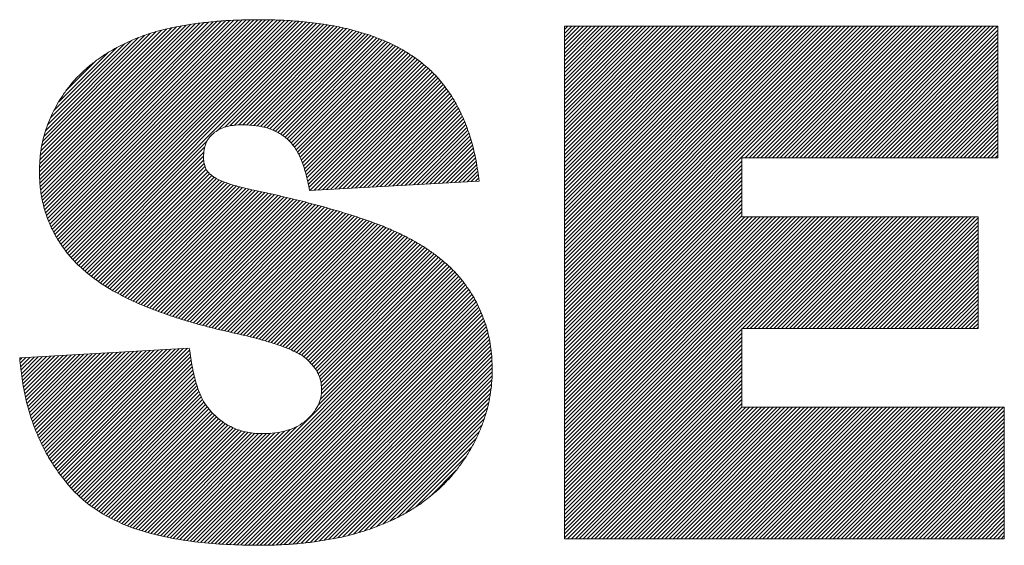
# Model space of a CAD drawing. Units: millimetres. Extents: x 88.5 to 113.5, y 149.5 to 154.5.
# Drawn here: x 104.1 to 113.5, y 149.5 to 154.5 of the extents above; entities that cross this region are included whole.
import ezdxf

# ---------------------------------------------------------------- set-up
doc = ezdxf.new("R2010")
doc.units = ezdxf.units.MM

msp = doc.modelspace()

# ---------------------------------------------------------------- linework, layer by layer
for p, q in [((104.341, 152.6484), (106.2165, 154.5239)), ((104.3509, 152.6209), (106.2548, 154.5247)), ((104.3615, 152.5939), (106.2929, 154.5253)), ((104.3725, 152.5675), (106.3308, 154.5258)), ((104.384, 152.5415), (106.3687, 154.5262)), ((104.396, 152.516), (106.4059, 154.5259)), ((104.4085, 152.4911), (106.4428, 154.5253)), ((104.4215, 152.4665), (106.4796, 154.5247)), ((104.4349, 152.4425), (106.5162, 154.5238)), ((104.2726, 153.0672), (105.6807, 154.4754)), ((104.2734, 153.1055), (105.6353, 154.4674)), ((104.2737, 153.0308), (105.7252, 154.4823)), ((104.2752, 152.9948), (105.7688, 154.4885)), ((104.2752, 153.1448), (105.5889, 154.4585)), ((104.2773, 152.9595), (105.8117, 154.4939)), ((104.2777, 153.1847), (105.5416, 154.4486)), ((104.2803, 152.925), (105.8541, 154.4988)), ((104.2811, 153.2257), (105.4934, 154.4379)), ((104.2842, 152.8914), (105.8961, 154.5034)), ((104.2889, 152.8587), (105.9378, 154.5075)), ((104.2944, 152.8266), (105.979, 154.5112)), ((104.3006, 152.7954), (106.0197, 154.5145)), ((104.3073, 152.7647), (106.0599, 154.5172)), ((104.3148, 152.7346), (106.0996, 154.5195)), ((104.3229, 152.7052), (106.1389, 154.5213)), ((104.3316, 152.6765), (106.1779, 154.5228)), ((104.4489, 152.419), (106.5527, 154.5228)), ((104.4633, 152.396), (106.589, 154.5216)), ((104.4783, 152.3734), (106.6249, 154.5201)), ((104.4937, 152.3514), (106.6605, 154.5182)), ((104.5095, 152.3297), (106.6959, 154.5161)), ((104.5256, 152.3083), (106.7309, 154.5136)), ((104.5421, 152.2874), (106.7656, 154.5108)), ((104.559, 152.2668), (106.8, 154.5077)), ((104.5763, 152.2466), (106.8341, 154.5044)), ((104.5941, 152.2269), (106.8678, 154.5007)), ((104.6123, 152.2077), (106.9014, 154.4967)), ((104.631, 152.1889), (106.9346, 154.4925)), ((104.6501, 152.1705), (106.9675, 154.4879)), ((105.9841, 153.467), (107.0002, 154.4831)), ((106.0501, 153.4956), (107.0325, 154.4779)), ((106.1007, 153.5087), (107.0645, 154.4725)), ((106.1446, 153.5151), (107.0963, 154.4668)), ((106.1848, 153.5178), (107.1276, 154.4606)), ((106.2231, 153.5186), (107.1587, 154.4543)), ((106.259, 153.5171), (107.1895, 154.4476)), ((106.2945, 153.5151), (107.22, 154.4406)), ((106.3291, 153.5122), (107.2502, 154.4334)), ((109.3098, 151.5085), (112.2646, 154.4633)), ((109.3098, 151.546), (112.2271, 154.4633)), ((109.3098, 151.5834), (112.1896, 154.4633)), ((109.3098, 151.6209), (112.1522, 154.4633)), ((109.3098, 151.6584), (112.1147, 154.4633)), ((109.3098, 151.6959), (112.0772, 154.4633)), ((109.3098, 151.7333), (112.0397, 154.4633)), ((109.3098, 151.7708), (112.0023, 154.4633)), ((109.3098, 151.8083), (111.9648, 154.4633)), ((109.3098, 151.8458), (111.9273, 154.4633)), ((109.3098, 151.8832), (111.8898, 154.4633)), ((109.3098, 151.9207), (111.8524, 154.4633)), ((109.3098, 151.9582), (111.8149, 154.4633)), ((109.3098, 151.9957), (111.7774, 154.4633)), ((109.3098, 152.0332), (111.7399, 154.4633)), ((109.3098, 152.0706), (111.7024, 154.4633)), ((109.3098, 152.1081), (111.665, 154.4633)), ((109.3098, 152.1456), (111.6275, 154.4633)), ((109.3098, 152.1831), (111.59, 154.4633)), ((109.3098, 152.2205), (111.5525, 154.4633)), ((109.3098, 152.258), (111.5151, 154.4633)), ((109.3098, 152.2955), (111.4776, 154.4633)), ((109.3098, 152.333), (111.4401, 154.4633)), ((109.3098, 152.3704), (111.4026, 154.4633)), ((109.3098, 152.4079), (111.3652, 154.4633)), ((109.3098, 152.4454), (111.3277, 154.4633)), ((109.3098, 152.4829), (111.2902, 154.4633)), ((109.3098, 152.5204), (111.2527, 154.4633)), ((109.3098, 152.5578), (111.2153, 154.4633)), ((109.3098, 152.5953), (111.1778, 154.4633)), ((109.3098, 152.6328), (111.1403, 154.4633)), ((109.3098, 152.6703), (111.1028, 154.4633)), ((109.3098, 152.7077), (111.0653, 154.4633)), ((109.3098, 152.7452), (111.0279, 154.4633)), ((109.3098, 152.7827), (110.9904, 154.4633)), ((109.3098, 152.8202), (110.9529, 154.4633)), ((109.3098, 152.8576), (110.9154, 154.4633)), ((109.3098, 152.8951), (110.878, 154.4633)), ((109.3098, 152.9326), (110.8405, 154.4633)), ((109.3098, 152.9701), (110.803, 154.4633)), ((109.3098, 153.0075), (110.7655, 154.4633)), ((109.3098, 153.045), (110.7281, 154.4633)), ((109.3098, 153.0825), (110.6906, 154.4633)), ((109.3098, 153.12), (110.6531, 154.4633)), ((109.3098, 153.1575), (110.6156, 154.4633)), ((109.3098, 153.1949), (110.5781, 154.4633)), ((109.3098, 153.2324), (110.5407, 154.4633)), ((109.3098, 153.2699), (110.5032, 154.4633)), ((109.3098, 153.3074), (110.4657, 154.4633)), ((109.3098, 153.3448), (110.4282, 154.4633)), ((109.3098, 153.3823), (110.3908, 154.4633)), ((109.3098, 153.4198), (110.3533, 154.4633)), ((109.3098, 153.4573), (110.3158, 154.4633)), ((109.3098, 153.4947), (110.2783, 154.4633)), ((109.3098, 153.5322), (110.2409, 154.4633)), ((109.3098, 153.5697), (110.2034, 154.4633)), ((109.3098, 153.6072), (110.1659, 154.4633)), ((109.3098, 153.6447), (110.1284, 154.4633)), ((109.3098, 153.6821), (110.091, 154.4633)), ((109.3098, 153.7196), (110.0535, 154.4633)), ((109.3098, 153.7571), (110.016, 154.4633)), ((109.3098, 153.7946), (109.9785, 154.4633)), ((109.3098, 153.832), (109.941, 154.4633)), ((109.3098, 153.8695), (109.9036, 154.4633)), ((109.3098, 153.907), (109.8661, 154.4633)), ((109.3098, 153.9445), (109.8286, 154.4633)), ((109.3098, 153.9819), (109.7911, 154.4633)), ((109.3098, 154.0194), (109.7537, 154.4633)), ((109.3098, 154.0569), (109.7162, 154.4633)), ((109.3098, 154.0944), (109.6787, 154.4633)), ((109.3098, 154.1318), (109.6412, 154.4633)), ((109.3098, 154.1693), (109.6038, 154.4633)), ((109.3098, 154.2068), (109.5663, 154.4633)), ((109.3098, 154.2443), (109.5288, 154.4633)), ((109.3098, 154.2818), (109.4913, 154.4633)), ((109.3098, 154.3192), (109.4538, 154.4633)), ((109.3098, 154.3567), (109.4164, 154.4633)), ((109.3098, 154.3942), (109.3789, 154.4633)), ((109.3098, 154.4317), (109.3414, 154.4633)), ((111.0427, 153.204), (112.3021, 154.4633)), ((111.0802, 153.204), (112.3396, 154.4633)), ((111.1177, 153.204), (112.377, 154.4633)), ((111.1551, 153.204), (112.4145, 154.4633)), ((111.1926, 153.204), (112.452, 154.4633)), ((111.2301, 153.204), (112.4895, 154.4633)), ((111.2676, 153.204), (112.5269, 154.4633)), ((111.305, 153.204), (112.5644, 154.4633)), ((111.3425, 153.204), (112.6019, 154.4633)), ((111.38, 153.204), (112.6394, 154.4633)), ((111.4175, 153.204), (112.6768, 154.4633)), ((111.455, 153.204), (112.7143, 154.4633)), ((111.4924, 153.204), (112.7518, 154.4633)), ((111.5299, 153.204), (112.7893, 154.4633)), ((111.5674, 153.204), (112.8267, 154.4633)), ((111.6049, 153.204), (112.8642, 154.4633)), ((111.6423, 153.204), (112.9017, 154.4633)), ((111.6798, 153.204), (112.9392, 154.4633)), ((111.7173, 153.204), (112.9767, 154.4633)), ((111.7548, 153.204), (113.0141, 154.4633)), ((111.7922, 153.204), (113.0516, 154.4633)), ((111.8297, 153.204), (113.0891, 154.4633)), ((111.8672, 153.204), (113.1266, 154.4633)), ((111.9047, 153.204), (113.164, 154.4633)), ((111.9422, 153.204), (113.2015, 154.4633)), ((111.9796, 153.204), (113.239, 154.4633)), ((112.0171, 153.204), (113.2765, 154.4633)), ((112.0546, 153.204), (113.3139, 154.4633)), ((112.0921, 153.204), (113.3514, 154.4633)), ((112.1295, 153.204), (113.3889, 154.4633)), ((112.167, 153.204), (113.4264, 154.4633)), ((112.2045, 153.204), (113.4638, 154.4633)), ((104.2861, 153.2681), (105.444, 154.426)), ((104.2936, 153.3131), (105.3927, 154.4122)), ((104.3035, 153.3605), (105.3392, 154.3961)), ((104.3166, 153.4111), (105.2829, 154.3774)), ((104.333, 153.4649), (105.2234, 154.3553)), ((106.3626, 153.5082), (107.2801, 154.4257)), ((106.3948, 153.503), (107.3097, 154.4178)), ((106.4256, 153.4963), (107.339, 154.4097)), ((106.4551, 153.4884), (107.3679, 154.4011)), ((106.4835, 153.4792), (107.3965, 154.3923)), ((106.5105, 153.4687), (107.4249, 154.3832)), ((106.5363, 153.4571), (107.4528, 154.3736)), ((106.5612, 153.4445), (107.4805, 154.3638)), ((106.585, 153.4308), (107.5079, 154.3537)), ((106.6077, 153.416), (107.5348, 154.3431)), ((112.242, 153.204), (113.4657, 154.4276)), ((112.2794, 153.204), (113.4657, 154.3902)), ((112.3169, 153.204), (113.4657, 154.3527)), ((104.353, 153.5223), (105.1598, 154.3292)), ((104.3785, 153.5853), (105.0909, 154.2978)), ((104.4116, 153.656), (105.0145, 154.2588)), ((106.6293, 153.4002), (107.5614, 154.3323)), ((106.65, 153.3833), (107.5878, 154.3212)), ((106.6694, 153.3653), (107.6136, 154.3096)), ((106.6875, 153.3459), (107.6393, 154.2977)), ((106.7042, 153.3252), (107.6646, 154.2856)), ((106.7198, 153.3033), (107.6895, 154.273)), ((106.7346, 153.2806), (107.7141, 154.2601)), ((106.7487, 153.2572), (107.7384, 154.247)), ((112.3544, 153.204), (113.4657, 154.3152)), ((112.3919, 153.204), (113.4657, 154.2777)), ((104.4577, 153.7395), (104.9251, 154.2069)), ((106.7619, 153.2329), (107.7623, 154.2334)), ((106.7742, 153.2078), (107.7859, 154.2195)), ((106.7856, 153.1817), (107.8093, 154.2054)), ((106.7961, 153.1547), (107.8321, 154.1907)), ((106.8059, 153.127), (107.8546, 154.1758)), ((106.8148, 153.0985), (107.8769, 154.1605)), ((112.4293, 153.204), (113.4657, 154.2403)), ((112.4668, 153.204), (113.4657, 154.2028)), ((112.5043, 153.204), (113.4657, 154.1653)), ((104.5313, 153.8506), (104.8072, 154.1265)), ((106.8233, 153.0695), (107.8985, 154.1447)), ((106.8313, 153.0401), (107.9199, 154.1286)), ((106.839, 153.0103), (107.941, 154.1122)), ((106.8462, 152.9799), (107.9615, 154.0953)), ((106.8525, 152.9488), (107.9818, 154.078)), ((106.8582, 152.917), (108.0017, 154.0605)), ((112.5418, 153.204), (113.4657, 154.1278)), ((112.5793, 153.204), (113.4657, 154.0904)), ((112.6167, 153.204), (113.4657, 154.0529)), ((106.8681, 152.8894), (108.0211, 154.0425)), ((106.9077, 152.8916), (108.0403, 154.0241)), ((106.9474, 152.8938), (108.0591, 154.0055)), ((106.9871, 152.896), (108.0774, 153.9863)), ((107.0268, 152.8982), (108.0953, 153.9667)), ((112.6542, 153.204), (113.4657, 154.0154)), ((112.6917, 153.204), (113.4657, 153.9779)), ((107.0665, 152.9004), (108.1129, 153.9468)), ((107.1062, 152.9026), (108.1299, 153.9264)), ((107.1458, 152.9048), (108.1466, 153.9056)), ((107.1855, 152.907), (108.1629, 153.8844)), ((107.2252, 152.9093), (108.1788, 153.8628)), ((112.7292, 153.204), (113.4657, 153.9405)), ((112.7666, 153.204), (113.4657, 153.903)), ((112.8041, 153.204), (113.4657, 153.8655)), ((107.2649, 152.9115), (108.1943, 153.8409)), ((107.3046, 152.9137), (108.2096, 153.8187)), ((107.3443, 152.9159), (108.2244, 153.796)), ((107.3839, 152.9181), (108.2389, 153.7731)), ((112.8416, 153.204), (113.4657, 153.828)), ((112.8791, 153.204), (113.4657, 153.7905)), ((107.4236, 152.9203), (108.2531, 153.7498)), ((107.4633, 152.9225), (108.2669, 153.7261)), ((107.503, 152.9247), (108.2803, 153.702)), ((107.5427, 152.9269), (108.2933, 153.6775)), ((112.9165, 153.204), (113.4657, 153.7531)), ((112.954, 153.204), (113.4657, 153.7156)), ((112.9915, 153.204), (113.4657, 153.6781)), ((107.5824, 152.9291), (108.3058, 153.6525)), ((107.622, 152.9313), (108.3178, 153.6271)), ((107.6617, 152.9335), (108.3296, 153.6014)), ((113.029, 153.204), (113.4657, 153.6406)), ((113.0665, 153.204), (113.4657, 153.6032)), ((107.7014, 152.9357), (108.3409, 153.5752)), ((107.7411, 152.9379), (108.3518, 153.5487)), ((107.7808, 152.9401), (108.3625, 153.5219)), ((107.8204, 152.9423), (108.3728, 153.4947)), ((113.1039, 153.204), (113.4657, 153.5657)), ((113.1414, 153.204), (113.4657, 153.5282)), ((113.1789, 153.204), (113.4657, 153.4907)), ((107.8601, 152.9445), (108.3827, 153.4671)), ((107.8998, 152.9468), (108.3924, 153.4393)), ((107.9395, 152.949), (108.4016, 153.4111)), ((113.2164, 153.204), (113.4657, 153.4533)), ((113.2538, 153.204), (113.4657, 153.4158)), ((104.6695, 152.1524), (105.8824, 153.3653)), ((104.6891, 152.1346), (105.8578, 153.3032)), ((107.9792, 152.9512), (108.4104, 153.3824)), ((108.0189, 152.9534), (108.419, 153.3535)), ((108.0585, 152.9556), (108.4271, 153.3242)), ((113.2913, 153.204), (113.4657, 153.3783)), ((113.3288, 153.204), (113.4657, 153.3408)), ((113.3663, 153.204), (113.4657, 153.3033)), ((104.7089, 152.1168), (105.8496, 153.2576)), ((104.7295, 152.1), (105.8469, 153.2174)), ((108.0982, 152.9578), (108.4349, 153.2944)), ((108.1379, 152.96), (108.4422, 153.2642)), ((108.1776, 152.9622), (108.4491, 153.2337)), ((108.2173, 152.9644), (108.4555, 153.2027)), ((113.4037, 153.204), (113.4657, 153.2659)), ((113.4412, 153.204), (113.4657, 153.2284)), ((104.7503, 152.0833), (105.8481, 153.1811)), ((104.7712, 152.0668), (105.8526, 153.1482)), ((104.7924, 152.0504), (105.8608, 153.1189)), ((108.257, 152.9666), (108.4616, 153.1713)), ((108.2966, 152.9688), (108.4673, 153.1394)), ((108.3363, 152.971), (108.4726, 153.1073)), ((109.3098, 151.471), (111.0099, 153.1711)), ((109.3098, 151.4335), (111.0099, 153.1337)), ((104.8138, 152.0344), (105.8718, 153.0924)), ((104.8356, 152.0187), (105.8867, 153.0698)), ((104.8577, 152.0033), (105.9047, 153.0504)), ((104.8802, 151.9884), (105.926, 153.0341)), ((104.903, 151.9737), (105.9479, 153.0185)), ((108.376, 152.9732), (108.4776, 153.0748)), ((108.4157, 152.9754), (108.4824, 153.0421)), ((109.3098, 151.3961), (111.0099, 153.0962)), ((109.3098, 151.3586), (111.0099, 153.0587)), ((109.3098, 151.3211), (111.0099, 153.0212)), ((104.9262, 151.9594), (105.971, 153.0042)), ((104.9496, 151.9453), (105.9957, 152.9914)), ((104.9733, 151.9315), (106.0217, 152.98)), ((104.9971, 151.9179), (106.0488, 152.9695)), ((105.0214, 151.9047), (106.0764, 152.9597)), ((105.0458, 151.8916), (106.1044, 152.9502)), ((105.0704, 151.8787), (106.1329, 152.9413)), ((105.0953, 151.8662), (106.1619, 152.9327)), ((105.1204, 151.8538), (106.1914, 152.9247)), ((108.4554, 152.9776), (108.487, 153.0093)), ((109.3098, 151.2836), (111.0099, 152.9838)), ((109.3098, 151.2461), (111.0099, 152.9463)), ((105.1457, 151.8416), (106.2213, 152.9172)), ((105.1713, 151.8298), (106.2516, 152.91)), ((105.1971, 151.818), (106.2822, 152.9031)), ((105.2231, 151.8066), (106.3129, 152.8964)), ((105.2493, 151.7953), (106.3438, 152.8898)), ((105.2756, 151.7842), (106.3746, 152.8832)), ((105.3023, 151.7733), (106.4055, 152.8765)), ((105.329, 151.7626), (106.4363, 152.8698)), ((105.356, 151.7521), (106.467, 152.8631)), ((105.3831, 151.7417), (106.4977, 152.8563)), ((105.4103, 151.7315), (106.5284, 152.8495)), ((105.4378, 151.7214), (106.5589, 152.8426)), ((105.4653, 151.7115), (106.5894, 152.8356)), ((105.4931, 151.7018), (106.6198, 152.8285)), ((109.3098, 151.2087), (111.0099, 152.9088)), ((109.3098, 151.1712), (111.0099, 152.8713)), ((109.3098, 151.1337), (111.0099, 152.8339)), ((105.521, 151.6922), (106.6501, 152.8213)), ((105.549, 151.6828), (106.6803, 152.8141)), ((105.5772, 151.6735), (106.7105, 152.8067)), ((105.6055, 151.6643), (106.7405, 152.7994)), ((105.634, 151.6553), (106.7706, 152.7919)), ((105.6625, 151.6464), (106.8005, 152.7844)), ((105.6913, 151.6377), (106.8304, 152.7768)), ((105.7202, 151.6291), (106.8603, 152.7692)), ((105.7493, 151.6207), (106.8901, 152.7615)), ((105.7784, 151.6124), (106.9198, 152.7537)), ((105.8078, 151.6043), (106.9494, 152.7459)), ((105.8373, 151.5963), (106.9789, 152.7379)), ((105.8669, 151.5885), (107.0083, 152.7298)), ((109.3098, 151.0962), (111.0099, 152.7964)), ((109.3098, 151.0588), (111.0099, 152.7589)), ((105.8967, 151.5808), (107.0376, 152.7216)), ((105.9266, 151.5732), (107.0667, 152.7133)), ((105.9567, 151.5658), (107.0958, 152.7049)), ((105.9869, 151.5585), (107.1247, 152.6964)), ((106.0172, 151.5513), (107.1536, 152.6878)), ((106.0475, 151.5442), (107.1824, 152.679)), ((106.0779, 151.5371), (107.2111, 152.6702)), ((106.1083, 151.5301), (107.2396, 152.6614)), ((106.1389, 151.5231), (107.2681, 152.6524)), ((106.1695, 151.5162), (107.2965, 152.6432)), ((109.3098, 151.0213), (111.0099, 152.7214)), ((109.3098, 150.9838), (111.0099, 152.6839)), ((109.3098, 150.9463), (111.0099, 152.6465)), ((109.3098, 149.897), (112.05, 152.6372)), ((109.3098, 149.9345), (112.0125, 152.6372)), ((109.3098, 149.9719), (111.9751, 152.6372)), ((109.3098, 150.0094), (111.9376, 152.6372)), ((109.3098, 150.0469), (111.9001, 152.6372)), ((109.3098, 150.0844), (111.8626, 152.6372)), ((109.3098, 150.1218), (111.8252, 152.6372)), ((109.3098, 150.1593), (111.7877, 152.6372)), ((109.3098, 150.1968), (111.7502, 152.6372)), ((109.3098, 150.2343), (111.7127, 152.6372)), ((109.3098, 150.2718), (111.6753, 152.6372)), ((109.3098, 150.3092), (111.6378, 152.6372)), ((109.3098, 150.3467), (111.6003, 152.6372)), ((109.3098, 150.3842), (111.5628, 152.6372)), ((109.3098, 150.4217), (111.5253, 152.6372)), ((109.3098, 150.4591), (111.4879, 152.6372)), ((109.3098, 150.4966), (111.4504, 152.6372)), ((109.3098, 150.5341), (111.4129, 152.6372)), ((109.3098, 150.5716), (111.3754, 152.6372)), ((109.3098, 150.609), (111.338, 152.6372)), ((109.3098, 150.6465), (111.3005, 152.6372)), ((109.3098, 150.684), (111.263, 152.6372)), ((109.3098, 150.7215), (111.2255, 152.6372)), ((109.3098, 150.7589), (111.1881, 152.6372)), ((109.3098, 150.7964), (111.1506, 152.6372)), ((109.3098, 150.8339), (111.1131, 152.6372)), ((109.3098, 150.8714), (111.0756, 152.6372)), ((109.3098, 150.9089), (111.0381, 152.6372)), ((111.017, 151.5668), (112.0875, 152.6372)), ((111.0545, 151.5668), (112.125, 152.6372)), ((111.092, 151.5668), (112.1624, 152.6372)), ((111.1295, 151.5668), (112.1999, 152.6372)), ((111.1669, 151.5668), (112.2374, 152.6372)), ((111.2044, 151.5668), (112.2749, 152.6372)), ((111.2419, 151.5668), (112.3124, 152.6372)), ((111.2794, 151.5668), (112.3498, 152.6372)), ((111.3168, 151.5668), (112.3873, 152.6372)), ((111.3543, 151.5668), (112.4248, 152.6372)), ((111.3918, 151.5668), (112.4623, 152.6372)), ((111.4293, 151.5668), (112.4997, 152.6372)), ((111.4668, 151.5668), (112.5372, 152.6372)), ((111.5042, 151.5668), (112.5747, 152.6372)), ((111.5417, 151.5668), (112.6122, 152.6372)), ((111.5792, 151.5668), (112.6496, 152.6372)), ((111.6167, 151.5668), (112.6871, 152.6372)), ((111.6541, 151.5668), (112.7246, 152.6372)), ((111.6916, 151.5668), (112.7621, 152.6372)), ((111.7291, 151.5668), (112.7996, 152.6372)), ((111.7666, 151.5668), (112.837, 152.6372)), ((111.804, 151.5668), (112.8745, 152.6372)), ((111.8415, 151.5668), (112.912, 152.6372)), ((111.879, 151.5668), (112.9495, 152.6372)), ((111.9165, 151.5668), (112.9869, 152.6372)), ((111.954, 151.5668), (113.0244, 152.6372)), ((111.9914, 151.5668), (113.0619, 152.6372)), ((112.0289, 151.5668), (113.0994, 152.6372)), ((112.0664, 151.5668), (113.1368, 152.6372)), ((112.1039, 151.5668), (113.1743, 152.6372)), ((112.1413, 151.5668), (113.2118, 152.6372)), ((112.1788, 151.5668), (113.2493, 152.6372)), ((106.2, 151.5093), (107.3248, 152.6341)), ((106.2305, 151.5023), (107.3529, 152.6247)), ((106.2608, 151.4952), (107.381, 152.6153)), ((106.291, 151.4879), (107.4089, 152.6057)), ((106.3211, 151.4804), (107.4366, 152.596)), ((106.3509, 151.4728), (107.4642, 152.5861)), ((106.3805, 151.4649), (107.4916, 152.576)), ((106.4098, 151.4567), (107.5188, 152.5658)), ((106.4388, 151.4483), (107.5458, 152.5552)), ((106.4677, 151.4397), (107.5725, 152.5445)), ((112.2163, 151.5668), (113.2768, 152.6272)), ((112.2538, 151.5668), (113.2768, 152.5898)), ((112.2912, 151.5668), (113.2768, 152.5523)), ((106.4963, 151.4309), (107.5991, 152.5336)), ((106.5249, 151.4219), (107.6255, 152.5225)), ((106.5532, 151.4128), (107.6517, 152.5113)), ((106.5812, 151.4033), (107.6777, 152.4998)), ((106.6089, 151.3936), (107.7035, 152.4881)), ((106.6362, 151.3833), (107.729, 152.4761)), ((106.6629, 151.3726), (107.7543, 152.4639)), ((106.689, 151.3612), (107.7793, 152.4515)), ((112.3287, 151.5668), (113.2768, 152.5148)), ((112.3662, 151.5668), (113.2768, 152.4773)), ((106.7145, 151.3492), (107.804, 152.4387)), ((106.7395, 151.3368), (107.8285, 152.4257)), ((106.7642, 151.3239), (107.8526, 152.4124)), ((106.7879, 151.3102), (107.8765, 152.3988)), ((106.8103, 151.2951), (107.9002, 152.385)), ((106.8312, 151.2785), (107.9237, 152.371)), ((106.8509, 151.2608), (107.9468, 152.3567)), ((112.4037, 151.5668), (113.2768, 152.4399)), ((112.4411, 151.5668), (113.2768, 152.4024)), ((112.4786, 151.5668), (113.2768, 152.3649)), ((106.8693, 151.2416), (107.9698, 152.3421)), ((106.8871, 151.222), (107.9924, 152.3273)), ((106.9041, 151.2015), (108.0148, 152.3122)), ((106.9199, 151.1798), (108.0369, 152.2968)), ((106.9343, 151.1568), (108.0586, 152.2811)), ((106.9472, 151.1322), (108.0801, 152.2651)), ((112.5161, 151.5668), (113.2768, 152.3274)), ((112.5536, 151.5668), (113.2768, 152.29)), ((106.9583, 151.1058), (108.1013, 152.2488)), ((106.9673, 151.0773), (108.1221, 152.2321)), ((106.9737, 151.0463), (108.1426, 152.2152)), ((106.9777, 151.0128), (108.1629, 152.1979)), ((106.9795, 150.9771), (108.1827, 152.1803)), ((112.5911, 151.5668), (113.2768, 152.2525)), ((112.6285, 151.5668), (113.2768, 152.215)), ((112.666, 151.5668), (113.2768, 152.1775)), ((105.6857, 149.5334), (108.2588, 152.1065)), ((105.7186, 149.5288), (108.277, 152.0872)), ((106.9452, 150.8303), (108.2403, 152.1255)), ((106.9679, 150.8905), (108.2215, 152.1441)), ((106.9762, 150.9363), (108.2023, 152.1624)), ((112.7035, 151.5668), (113.2768, 152.1401)), ((112.741, 151.5668), (113.2768, 152.1026)), ((105.7517, 149.5244), (108.2947, 152.0674)), ((105.7851, 149.5204), (108.3119, 152.0472)), ((105.8188, 149.5165), (108.3288, 152.0265)), ((105.8527, 149.513), (108.3451, 152.0054)), ((105.8868, 149.5096), (108.3611, 151.9839)), ((112.7784, 151.5668), (113.2768, 152.0651)), ((112.8159, 151.5668), (113.2768, 152.0276)), ((112.8534, 151.5668), (113.2768, 151.9901)), ((105.9213, 149.5066), (108.3767, 151.9621)), ((105.956, 149.5039), (108.3919, 151.9398)), ((105.991, 149.5014), (108.4068, 151.9172)), ((106.0262, 149.4991), (108.4211, 151.8941)), ((112.8909, 151.5668), (113.2768, 151.9527)), ((112.9283, 151.5668), (113.2768, 151.9152)), ((106.0617, 149.4972), (108.4351, 151.8706)), ((106.0976, 149.4955), (108.4486, 151.8466)), ((106.1336, 149.4941), (108.4618, 151.8223)), ((106.1698, 149.4929), (108.4745, 151.7975)), ((112.9658, 151.5668), (113.2768, 151.8777)), ((113.0033, 151.5668), (113.2768, 151.8402)), ((113.0408, 151.5668), (113.2768, 151.8028)), ((106.2063, 149.4919), (108.4867, 151.7723)), ((106.243, 149.491), (108.4985, 151.7465)), ((106.2797, 149.4903), (108.5098, 151.7204)), ((106.3166, 149.4897), (108.5207, 151.6938)), ((113.0783, 151.5668), (113.2768, 151.7653)), ((113.1157, 151.5668), (113.2768, 151.7278)), ((113.1532, 151.5668), (113.2768, 151.6903)), ((106.3535, 149.4891), (108.5311, 151.6667)), ((106.3908, 149.489), (108.5409, 151.6391)), ((106.4286, 149.4892), (108.5503, 151.611)), ((113.1907, 151.5668), (113.2768, 151.6529)), ((113.2282, 151.5668), (113.2768, 151.6154)), ((106.4665, 149.4897), (108.5592, 151.5824)), ((106.5047, 149.4904), (108.5676, 151.5534)), ((106.5433, 149.4915), (108.5755, 151.5237)), ((109.3098, 149.8595), (111.0099, 151.5596)), ((109.3098, 149.822), (111.0099, 151.5222)), ((113.2656, 151.5668), (113.2768, 151.5779)), ((106.5824, 149.4931), (108.5828, 151.4935)), ((106.622, 149.4953), (108.5894, 151.4627)), ((106.6621, 149.4979), (108.5954, 151.4312)), ((109.3098, 149.7846), (111.0099, 151.4847)), ((109.3098, 149.7471), (111.0099, 151.4472)), ((109.3098, 149.7096), (111.0099, 151.4097)), ((104.1457, 150.8791), (104.5795, 151.3129)), ((104.153, 150.8489), (104.6193, 151.3152)), ((104.1608, 150.8192), (104.659, 151.3175)), ((104.1689, 150.7899), (104.6988, 151.3198)), ((104.1773, 150.7607), (104.7386, 151.322)), ((104.1862, 150.7322), (104.7783, 151.3243)), ((104.1953, 150.7039), (104.8181, 151.3266)), ((104.2048, 150.6758), (104.8578, 151.3289)), ((104.2147, 150.6483), (104.8976, 151.3312)), ((104.2249, 150.621), (104.9374, 151.3335)), ((104.2354, 150.594), (104.9771, 151.3357)), ((104.2463, 150.5674), (105.0169, 151.338)), ((104.2573, 150.541), (105.0566, 151.3403)), ((104.2686, 150.5148), (105.0964, 151.3426)), ((104.2803, 150.489), (105.1362, 151.3449)), ((104.2921, 150.4634), (105.1759, 151.3472)), ((104.3044, 150.4381), (105.2157, 151.3494)), ((104.317, 150.4132), (105.2554, 151.3517)), ((104.3298, 150.3886), (105.2952, 151.354)), ((104.343, 150.3644), (105.335, 151.3563)), ((104.3566, 150.3405), (105.3747, 151.3586)), ((104.3704, 150.3168), (105.4145, 151.3609)), ((104.3847, 150.2936), (105.4542, 151.3631)), ((104.3992, 150.2706), (105.494, 151.3654)), ((104.414, 150.248), (105.5338, 151.3677)), ((104.4292, 150.2257), (105.5735, 151.37)), ((104.4446, 150.2036), (105.6133, 151.3723)), ((104.4604, 150.1819), (105.653, 151.3746)), ((104.4764, 150.1605), (105.6928, 151.3768)), ((104.4926, 150.1392), (105.7132, 151.3598)), ((104.5092, 150.1183), (105.7178, 151.3269)), ((106.7026, 149.501), (108.6006, 151.3989)), ((106.7435, 149.5044), (108.605, 151.3659)), ((106.7847, 149.5081), (108.6085, 151.3319)), ((109.3098, 149.6721), (111.0099, 151.3723)), ((109.3098, 149.6346), (111.0099, 151.3348)), ((104.085, 151.2681), (104.1024, 151.2855)), ((104.0884, 151.2341), (104.1421, 151.2878)), ((104.092, 151.2001), (104.1819, 151.2901)), ((104.0957, 151.1664), (104.2217, 151.2924)), ((104.0997, 151.1329), (104.2614, 151.2946)), ((104.1041, 151.0998), (104.3012, 151.2969)), ((104.1089, 151.0671), (104.3409, 151.2992)), ((104.114, 151.0348), (104.3807, 151.3015)), ((104.1196, 151.0029), (104.4205, 151.3038)), ((104.1256, 150.9714), (104.4602, 151.3061)), ((104.1319, 150.9403), (104.5, 151.3083)), ((104.1386, 150.9095), (104.5397, 151.3106)), ((104.526, 150.0976), (105.7226, 151.2942)), ((104.543, 150.0771), (105.7277, 151.2619)), ((104.5603, 150.057), (105.7333, 151.2299)), ((106.8264, 149.5123), (108.6113, 151.2973)), ((106.8687, 149.5171), (108.6135, 151.262)), ((106.9116, 149.5225), (108.6153, 151.2262)), ((109.3098, 149.5972), (111.0099, 151.2973)), ((109.3098, 149.5597), (111.0099, 151.2598)), ((109.3393, 149.5518), (111.0099, 151.2224)), ((104.5779, 150.0371), (105.7392, 151.1984)), ((104.5959, 150.0176), (105.7455, 151.1672)), ((104.6141, 149.9983), (105.7521, 151.1364)), ((106.9552, 149.5287), (108.6168, 151.1902)), ((106.9996, 149.5356), (108.6166, 151.1526)), ((109.3768, 149.5518), (111.0099, 151.1849)), ((109.4143, 149.5518), (111.0099, 151.1474)), ((104.6327, 149.9795), (105.7593, 151.106)), ((104.6518, 149.9611), (105.7669, 151.0762)), ((104.6713, 149.9431), (105.7752, 151.047)), ((107.0445, 149.5431), (108.6156, 151.1141)), ((107.0902, 149.5513), (108.6136, 151.0747)), ((107.1367, 149.5603), (108.6104, 151.0339)), ((109.4518, 149.5518), (111.0099, 151.1099)), ((109.4893, 149.5518), (111.0099, 151.0725)), ((109.5267, 149.5518), (111.0099, 151.035)), ((104.6911, 149.9254), (105.7839, 151.0182)), ((104.7113, 149.9082), (105.7933, 150.9901)), ((104.7321, 149.8914), (105.8034, 150.9628)), ((104.7532, 149.8751), (105.8143, 150.9362)), ((107.1844, 149.5705), (108.6055, 150.9916)), ((107.2335, 149.5821), (108.5993, 150.9479)), ((109.5642, 149.5518), (111.0099, 150.9975)), ((109.6017, 149.5518), (111.0099, 150.96)), ((104.7747, 149.8591), (105.8257, 150.9102)), ((104.7965, 149.8435), (105.8379, 150.8849)), ((104.819, 149.8284), (105.8514, 150.8609)), ((107.2843, 149.5955), (108.5917, 150.9028)), ((107.3366, 149.6103), (108.5824, 150.856)), ((109.6392, 149.5518), (111.0099, 150.9225)), ((109.6766, 149.5518), (111.0099, 150.8851)), ((109.7141, 149.5518), (111.0099, 150.8476)), ((104.8417, 149.8137), (105.8663, 150.8383)), ((104.8648, 149.7993), (105.8823, 150.8168)), ((104.8883, 149.7853), (105.899, 150.796)), ((104.9122, 149.7718), (105.916, 150.7756)), ((104.9365, 149.7586), (105.9338, 150.7559)), ((107.3907, 149.6269), (108.5711, 150.8073)), ((107.4467, 149.6454), (108.5573, 150.756)), ((109.7516, 149.5518), (111.011, 150.8112)), ((109.7891, 149.5518), (111.0484, 150.8112)), ((109.8265, 149.5518), (111.0859, 150.8112)), ((109.864, 149.5518), (111.1234, 150.8112)), ((109.9015, 149.5518), (111.1609, 150.8112)), ((109.939, 149.5518), (111.1983, 150.8112)), ((109.9764, 149.5518), (111.2358, 150.8112)), ((110.0139, 149.5518), (111.2733, 150.8112)), ((110.0514, 149.5518), (111.3108, 150.8112)), ((110.0889, 149.5518), (111.3482, 150.8112)), ((110.1264, 149.5518), (111.3857, 150.8112)), ((110.1638, 149.5518), (111.4232, 150.8112)), ((110.2013, 149.5518), (111.4607, 150.8112)), ((110.2388, 149.5518), (111.4981, 150.8112)), ((110.2763, 149.5518), (111.5356, 150.8112)), ((110.3137, 149.5518), (111.5731, 150.8112)), ((110.3512, 149.5518), (111.6106, 150.8112)), ((110.3887, 149.5518), (111.6481, 150.8112)), ((110.4262, 149.5518), (111.6855, 150.8112)), ((110.4636, 149.5518), (111.723, 150.8112)), ((110.5011, 149.5518), (111.7605, 150.8112)), ((110.5386, 149.5518), (111.798, 150.8112)), ((110.5761, 149.5518), (111.8354, 150.8112)), ((110.6136, 149.5518), (111.8729, 150.8112)), ((110.651, 149.5518), (111.9104, 150.8112)), ((110.6885, 149.5518), (111.9479, 150.8112)), ((110.726, 149.5518), (111.9853, 150.8112)), ((110.7635, 149.5518), (112.0228, 150.8112)), ((110.8009, 149.5518), (112.0603, 150.8112)), ((110.8384, 149.5518), (112.0978, 150.8112)), ((110.8759, 149.5518), (112.1353, 150.8112)), ((110.9134, 149.5518), (112.1727, 150.8112)), ((110.9508, 149.5518), (112.2102, 150.8112)), ((110.9883, 149.5518), (112.2477, 150.8112)), ((111.0258, 149.5518), (112.2852, 150.8112)), ((111.0633, 149.5518), (112.3226, 150.8112)), ((111.1007, 149.5518), (112.3601, 150.8112)), ((111.1382, 149.5518), (112.3976, 150.8112)), ((111.1757, 149.5518), (112.4351, 150.8112)), ((111.2132, 149.5518), (112.4725, 150.8112)), ((111.2507, 149.5518), (112.51, 150.8112)), ((111.2881, 149.5518), (112.5475, 150.8112)), ((111.3256, 149.5518), (112.585, 150.8112)), ((111.3631, 149.5518), (112.6224, 150.8112)), ((111.4006, 149.5518), (112.6599, 150.8112)), ((111.438, 149.5518), (112.6974, 150.8112)), ((111.4755, 149.5518), (112.7349, 150.8112)), ((111.513, 149.5518), (112.7724, 150.8112)), ((111.5505, 149.5518), (112.8098, 150.8112)), ((111.5879, 149.5518), (112.8473, 150.8112)), ((111.6254, 149.5518), (112.8848, 150.8112)), ((111.6629, 149.5518), (112.9223, 150.8112)), ((111.7004, 149.5518), (112.9597, 150.8112)), ((111.7379, 149.5518), (112.9972, 150.8112)), ((111.7753, 149.5518), (113.0347, 150.8112)), ((111.8128, 149.5518), (113.0722, 150.8112)), ((111.8503, 149.5518), (113.1096, 150.8112)), ((111.8878, 149.5518), (113.1471, 150.8112)), ((111.9252, 149.5518), (113.1846, 150.8112)), ((111.9627, 149.5518), (113.2221, 150.8112)), ((112.0002, 149.5518), (113.2596, 150.8112)), ((112.0377, 149.5518), (113.297, 150.8112)), ((112.0751, 149.5518), (113.3345, 150.8112)), ((112.1126, 149.5518), (113.372, 150.8112)), ((112.1501, 149.5518), (113.4095, 150.8112)), ((112.1876, 149.5518), (113.4469, 150.8112)), ((112.225, 149.5518), (113.4844, 150.8112)), ((112.2625, 149.5518), (113.5219, 150.8112)), ((112.3, 149.5518), (113.5286, 150.7804)), ((104.961, 149.7456), (105.9524, 150.737)), ((104.9861, 149.7332), (105.9718, 150.7189)), ((105.0114, 149.7211), (105.992, 150.7016)), ((105.037, 149.7092), (106.0129, 150.6851)), ((105.0631, 149.6978), (106.0347, 150.6694)), ((105.0895, 149.6867), (106.0574, 150.6546)), ((107.5054, 149.6666), (108.5403, 150.7016)), ((112.3375, 149.5518), (113.5286, 150.7429)), ((112.375, 149.5518), (113.5286, 150.7055)), ((112.4124, 149.5518), (113.5286, 150.668)), ((105.1163, 149.676), (106.081, 150.6407)), ((105.1433, 149.6656), (106.1054, 150.6277)), ((105.1709, 149.6557), (106.1306, 150.6154)), ((105.1987, 149.646), (106.1568, 150.6041)), ((105.2268, 149.6366), (106.1841, 150.594)), ((105.2553, 149.6277), (106.2127, 150.5851)), ((105.2841, 149.619), (106.2426, 150.5775)), ((105.3132, 149.6106), (106.2735, 150.5709)), ((105.3427, 149.6026), (106.3056, 150.5656)), ((105.3724, 149.5949), (106.3395, 150.5619)), ((105.4024, 149.5874), (106.3751, 150.5601)), ((105.4328, 149.5803), (106.412, 150.5595)), ((105.4635, 149.5735), (106.4507, 150.5607)), ((105.4943, 149.5669), (106.4902, 150.5627)), ((105.5256, 149.5607), (106.5314, 150.5664)), ((105.5571, 149.5547), (106.5753, 150.5729)), ((105.5888, 149.5489), (106.6233, 150.5834)), ((105.6209, 149.5435), (106.6769, 150.5996)), ((105.6532, 149.5383), (106.742, 150.6272)), ((107.5676, 149.6914), (108.5196, 150.6434)), ((107.6341, 149.7203), (108.4942, 150.5805)), ((112.4499, 149.5518), (113.5286, 150.6305)), ((112.4874, 149.5518), (113.5286, 150.593)), ((107.7062, 149.755), (108.4623, 150.5111)), ((112.5249, 149.5518), (113.5286, 150.5556)), ((112.5623, 149.5518), (113.5286, 150.5181)), ((112.5998, 149.5518), (113.5286, 150.4806)), ((107.7874, 149.7987), (108.421, 150.4323)), ((112.6373, 149.5518), (113.5286, 150.4431)), ((112.6748, 149.5518), (113.5286, 150.4057)), ((112.7122, 149.5518), (113.5286, 150.3682)), ((107.8817, 149.8555), (108.3655, 150.3394)), ((112.7497, 149.5518), (113.5286, 150.3307)), ((112.7872, 149.5518), (113.5286, 150.2932)), ((108.0199, 149.9563), (108.2718, 150.2081)), ((112.8247, 149.5518), (113.5286, 150.2558)), ((112.8622, 149.5518), (113.5286, 150.2183)), ((112.8996, 149.5518), (113.5286, 150.1808)), ((112.9371, 149.5518), (113.5286, 150.1433)), ((112.9746, 149.5518), (113.5286, 150.1058)), ((113.0121, 149.5518), (113.5286, 150.0684)), ((113.0495, 149.5518), (113.5286, 150.0309)), ((113.087, 149.5518), (113.5286, 149.9934)), ((113.1245, 149.5518), (113.5286, 149.9559)), ((113.162, 149.5518), (113.5286, 149.9185)), ((113.1994, 149.5518), (113.5286, 149.881)), ((113.2369, 149.5518), (113.5286, 149.8435)), ((113.2744, 149.5518), (113.5286, 149.806)), ((113.3119, 149.5518), (113.5286, 149.7686)), ((113.3493, 149.5518), (113.5286, 149.7311)), ((113.3868, 149.5518), (113.5286, 149.6936)), ((113.4243, 149.5518), (113.5286, 149.6561)), ((113.4618, 149.5518), (113.5286, 149.6186)), ((113.4993, 149.5518), (113.5286, 149.5812))]:
    msp.add_line(p, q)
at = {"color": 7, "linetype": 'Continuous', "lineweight": 15}
for p, q in [((109.3098, 154.4633), (113.4657, 154.4633)), ((109.3098, 149.5518), (109.3098, 154.4633)), ((113.4657, 154.4633), (113.4657, 153.204)), ((111.0099, 153.204), (111.0099, 152.6372)), ((113.4657, 153.204), (111.0099, 153.204)), ((108.4912, 152.9796), (106.8629, 152.8891)), ((111.0099, 152.6372), (113.2768, 152.6372)), ((113.2768, 152.6372), (113.2768, 151.5668)), ((111.0099, 151.5668), (111.0099, 150.8112)), ((113.2768, 151.5668), (111.0099, 151.5668)), ((104.0834, 151.2844), (105.7107, 151.3779)), ((111.0099, 150.8112), (113.5286, 150.8112)), ((113.5286, 150.8112), (113.5286, 149.5518)), ((113.5286, 149.5518), (109.3098, 149.5518))]:
    msp.add_line(p, q, dxfattribs=at)
for points, knots in [([(104.2723, 153.078), (104.2748, 153.1416), (104.2797, 153.2678), (104.3247, 153.4534), (104.3948, 153.6332), (104.4769, 153.7758), (104.5555, 153.8849), (104.6231, 153.9628), (104.6968, 154.0368), (104.7778, 154.1058), (104.8659, 154.1697), (104.9603, 154.2299), (105.062, 154.2849), (105.171, 154.3355), (105.2885, 154.3809), (105.4156, 154.4204), (105.553, 154.452), (105.6995, 154.4802), (105.8564, 154.4998), (106.0227, 154.5161), (106.199, 154.5246), (106.3198, 154.5257), (106.3817, 154.5263)], [0, 0, 0, 0, 0.066264, 0.131637, 0.198215, 0.267235, 0.302784, 0.338478, 0.374799, 0.411718, 0.449458, 0.488407, 0.528554, 0.570073, 0.613761, 0.66001, 0.708932, 0.760848, 0.815768, 0.873898, 0.935272, 1, 1, 1, 1]), ([(106.3817, 154.5263), (106.4608, 154.5251), (106.6142, 154.5229), (106.8373, 154.5062), (107.0464, 154.4781), (107.241, 154.438), (107.4215, 154.3871), (107.5876, 154.3242), (107.7395, 154.2495), (107.878, 154.1636), (108.0022, 154.0642), (108.1136, 153.9515), (108.2097, 153.8234), (108.2948, 153.6825), (108.3635, 153.5263), (108.4212, 153.3569), (108.4643, 153.1733), (108.4821, 153.0454), (108.4912, 152.9796)], [0, 0, 0, 0, 0.080806, 0.156774, 0.228496, 0.296272, 0.359719, 0.419979, 0.477542, 0.532507, 0.586164, 0.639732, 0.694034, 0.749508, 0.807569, 0.868095, 0.932161, 1, 1, 1, 1]), ([(106.2194, 153.5188), (106.1905, 153.5181), (106.136, 153.5168), (106.0599, 153.5007), (105.9945, 153.4754), (105.9403, 153.4397), (105.8975, 153.3943), (105.8677, 153.3398), (105.8495, 153.2772), (105.8475, 153.2329), (105.8465, 153.2099)], [0, 0, 0, 0, 0.157717, 0.296689, 0.421957, 0.538086, 0.64823, 0.758765, 0.874286, 1, 1, 1, 1]), ([(106.8629, 152.8891), (106.8581, 152.9181), (106.8489, 152.9737), (106.8282, 153.0528), (106.8074, 153.1254), (106.7828, 153.1911), (106.7543, 153.2494), (106.7227, 153.3005), (106.6894, 153.3459), (106.6391, 153.3957), (106.5656, 153.4461), (106.4639, 153.4899), (106.3461, 153.5138), (106.2631, 153.5171), (106.2194, 153.5188)], [0, 0, 0, 0, 0.087217, 0.167628, 0.242908, 0.311728, 0.375835, 0.435373, 0.49037, 0.542773, 0.645026, 0.753348, 0.870012, 1, 1, 1, 1]), ([(105.8465, 153.2099), (105.8472, 153.193), (105.8484, 153.1616), (105.86, 153.1179), (105.8765, 153.0792), (105.8954, 153.0599), (105.9046, 153.0505)], [0, 0, 0, 0, 0.288551, 0.538905, 0.776077, 1, 1, 1, 1]), ([(104.7111, 152.1148), (104.6759, 152.1465), (104.6066, 152.2086), (104.5181, 152.3147), (104.4415, 152.4255), (104.3805, 152.5439), (104.3313, 152.6679), (104.2975, 152.7991), (104.2761, 152.9366), (104.2736, 153.0304), (104.2723, 153.078)], [0, 0, 0, 0, 0.129798, 0.254866, 0.377853, 0.49854, 0.619298, 0.742993, 0.869432, 1, 1, 1, 1]), ([(105.9046, 153.0505), (105.9244, 153.0352), (105.9705, 152.9996), (106.0646, 152.9624), (106.1857, 152.9238), (106.2779, 152.904), (106.3286, 152.893)], [0, 0, 0, 0, 0.163873, 0.380977, 0.659108, 1, 1, 1, 1]), ([(106.3286, 152.893), (106.4094, 152.8757), (106.5654, 152.8422), (106.7895, 152.7877), (106.9965, 152.7342), (107.1856, 152.6789), (107.3576, 152.6241), (107.5126, 152.5696), (107.6496, 152.5133), (107.7714, 152.4571), (107.8801, 152.398), (107.9798, 152.3371), (108.0719, 152.2729), (108.1564, 152.2052), (108.2334, 152.1342), (108.303, 152.0603), (108.3639, 151.9821), (108.4357, 151.8754), (108.5087, 151.7347), (108.5709, 151.5568), (108.6097, 151.3713), (108.6146, 151.2449), (108.6171, 151.1811)], [0, 0, 0, 0, 0.079183, 0.152922, 0.221173, 0.284053, 0.341821, 0.394227, 0.44146, 0.483797, 0.522765, 0.560024, 0.595697, 0.630362, 0.663736, 0.695991, 0.727564, 0.758607, 0.819215, 0.878876, 0.93887, 1, 1, 1, 1]), ([(106.124, 151.5264), (106.0444, 151.5448), (105.8906, 151.5804), (105.6699, 151.6424), (105.4671, 151.7092), (105.2813, 151.7798), (105.1128, 151.8551), (104.9618, 151.9358), (104.8278, 152.0205), (104.749, 152.0842), (104.7111, 152.1148)], [0, 0, 0, 0, 0.158531, 0.306766, 0.444962, 0.573209, 0.692679, 0.803263, 0.905575, 1, 1, 1, 1]), ([(106.8442, 151.2677), (106.8304, 151.2793), (106.8001, 151.3049), (106.7422, 151.336), (106.6727, 151.3698), (106.5889, 151.4016), (106.4917, 151.4326), (106.3817, 151.4655), (106.2575, 151.4965), (106.1699, 151.5161), (106.124, 151.5264)], [0, 0, 0, 0, 0.069917, 0.153921, 0.254325, 0.37062, 0.502107, 0.651028, 0.816834, 1, 1, 1, 1]), ([(105.7107, 151.3779), (105.7151, 151.3457), (105.7235, 151.2838), (105.7394, 151.1949), (105.7566, 151.1137), (105.7764, 151.0405), (105.7977, 150.9753), (105.8216, 150.9184), (105.8453, 150.868), (105.8655, 150.8395), (105.875, 150.8259)], [0, 0, 0, 0, 0.167587, 0.322335, 0.46611, 0.595878, 0.713651, 0.819912, 0.914547, 1, 1, 1, 1]), ([(106.3709, 149.4888), (106.2709, 149.4903), (106.078, 149.4932), (105.8005, 149.5155), (105.547, 149.5533), (105.317, 149.6059), (105.1104, 149.6738), (104.9278, 149.7587), (104.7683, 149.858), (104.6324, 149.9741), (104.5176, 150.1042), (104.4144, 150.242), (104.3252, 150.3905), (104.251, 150.55), (104.1872, 150.7187), (104.1386, 150.8983), (104.1028, 151.0879), (104.09, 151.218), (104.0834, 151.2844)], [0, 0, 0, 0, 0.091079, 0.17554, 0.253136, 0.324243, 0.39004, 0.45067, 0.507152, 0.560512, 0.612722, 0.664784, 0.717003, 0.770149, 0.824654, 0.880996, 0.93931, 1, 1, 1, 1]), ([(106.9799, 150.9843), (106.9781, 151.0101), (106.9744, 151.0615), (106.9487, 151.1367), (106.9041, 151.2063), (106.8646, 151.2467), (106.8442, 151.2677)], [0, 0, 0, 0, 0.239016, 0.476788, 0.728476, 1, 1, 1, 1]), ([(108.6171, 151.1811), (108.6165, 151.143), (108.6152, 151.0673), (108.6015, 150.9546), (108.5812, 150.8437), (108.5525, 150.7344), (108.5151, 150.6276), (108.4694, 150.5224), (108.4151, 150.4193), (108.3535, 150.3181), (108.2839, 150.221), (108.2069, 150.1293), (108.1231, 150.043), (108.0309, 149.964), (107.9338, 149.8881), (107.8274, 149.8206), (107.715, 149.7577), (107.5949, 149.7014), (107.4682, 149.6512), (107.3336, 149.6082), (107.1919, 149.5702), (107.0421, 149.5417), (106.8854, 149.5175), (106.7208, 149.5016), (106.5485, 149.4899), (106.431, 149.4892), (106.3709, 149.4888)], [0, 0, 0, 0, 0.036181, 0.071948, 0.107776, 0.143238, 0.179221, 0.215241, 0.252191, 0.289828, 0.327805, 0.365641, 0.403557, 0.442001, 0.480907, 0.520595, 0.561621, 0.603315, 0.646556, 0.691114, 0.737539, 0.785835, 0.835961, 0.888287, 0.942947, 1, 1, 1, 1]), ([(106.4054, 150.5593), (106.4498, 150.5605), (106.5335, 150.5627), (106.6506, 150.5877), (106.7513, 150.6275), (106.8339, 150.6842), (106.8979, 150.7516), (106.9457, 150.8242), (106.9751, 150.9028), (106.9783, 150.9572), (106.9799, 150.9843)], [0, 0, 0, 0, 0.166979, 0.314703, 0.448149, 0.57247, 0.688619, 0.79582, 0.898145, 1, 1, 1, 1]), ([(105.875, 150.8259), (105.8919, 150.8045), (105.925, 150.7627), (105.9816, 150.7083), (106.0423, 150.6622), (106.1074, 150.6253), (106.176, 150.5947), (106.249, 150.5749), (106.3258, 150.5611), (106.3784, 150.5599), (106.4054, 150.5593)], [0, 0, 0, 0, 0.132485, 0.258772, 0.380581, 0.502004, 0.621963, 0.744604, 0.869107, 1, 1, 1, 1])]:
    msp.add_open_spline(points, degree=3, knots=knots, dxfattribs=at)

doc.saveas('drawing.dxf')
